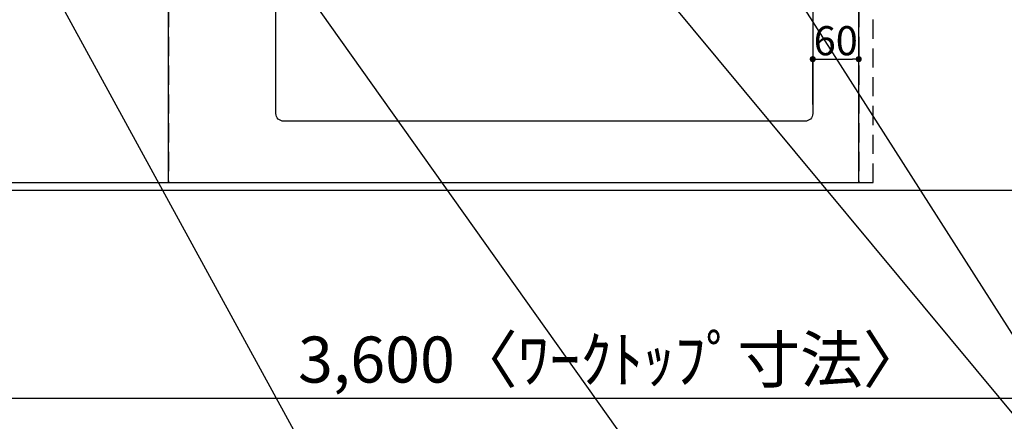
# Model space of a CAD drawing. Extents: x 27948 to 54421, y -11045 to -2175.
# Drawn here: x 44430 to 45714, y -4961 to -4438 of the extents above; entities that cross this region are included whole.
import ezdxf

# ---------------------------------------------------------------- set-up
doc = ezdxf.new("R2010")
doc.units = 0
doc.header["$LTSCALE"] = 50
doc.header["$MEASUREMENT"] = 0
doc.linetypes.add('DASHED', pattern=[0.75, 0.5, -0.25])
doc.linetypes.add('HIDDEN', pattern=[0.375, 0.25, -0.125])
doc.layers.get('0').update_dxf_attribs({"linetype": 'CONTINUOUS'})
doc.layers.get('DEFPOINTS').update_dxf_attribs({"color": 146, "linetype": 'CONTINUOUS'})
for name, color, linetype in [('121-キャビネット（中）', 253, 'HIDDEN'), ('126-甲板', 2, 'CONTINUOUS'), ('160-文字', 254, 'CONTINUOUS'), ('166-寸法B', 11, 'CONTINUOUS')]:
    doc.layers.add(name, color=color, linetype=linetype)
doc.styles.add('KH001', font='txt')
doc.dimstyles.new('KH1xx015', dxfattribs={"dimscale": 10, "dimtxt": 3.8, "dimasz": 0.8, "dimexe": 0.3, "dimexo": 1.2, "dimgap": 0.5, "dimtad": 3, "dimdec": 1, "dimdsep": 46, "dimlunit": 6, "dimtxsty": 'KH001', "dimblk": 'DOT', "dimcen": 1, "dimdle": 1, "dimclrd": 256, "dimclre": 256, "dimclrt": 256, "dimadec": 0, "dimazin": 0, "dimtfac": 1, "dimtdec": 1, "dimtix": 1, "dimtmove": 2, "dimatfit": 3, "dimldrblk": 'CLOSEDBLANK', "dimfxl": 1, "dimtolj": 1, "dimtzin": 0, "dimlwd": -1, "dimlwe": -1, "dimarcsym": 0})
doc.dimstyles.new('KH1xx030', dxfattribs={"dimscale": 30, "dimtxt": 2, "dimasz": 0.6, "dimexe": 0.3, "dimexo": 1.2, "dimgap": 0.5, "dimtad": 3, "dimdec": 1, "dimdsep": 46, "dimlunit": 6, "dimtxsty": 'KH001', "dimblk": 'DOT', "dimcen": 1, "dimdle": 1, "dimclrd": 256, "dimclre": 256, "dimclrt": 256, "dimadec": 0, "dimazin": 0, "dimtfac": 1, "dimtdec": 1, "dimtix": 1, "dimtmove": 2, "dimatfit": 3, "dimldrblk": 'CLOSEDBLANK', "dimfxl": 1, "dimtolj": 1, "dimtzin": 0, "dimlwd": -1, "dimlwe": -1, "dimarcsym": 0})

# ---------------------------------------------------------------- blocks, each defined once
blk = doc.blocks.new('_Dot')
at = {"color": 0, "linetype": 'ByBlock', "lineweight": -2}
blk.add_line((-0.5, 0), (-1, 0), dxfattribs=at)
at = {"color": 0, "linetype": 'ByBlock', "const_width": 0.5}
blk.add_lwpolyline([(-0.25, 0, 1), (0.25, 0, 1)], format="xyb", close=True, dxfattribs=at)
blk = doc.blocks.new('*D74')
at = {"layer": 'DEFPOINTS', "transparency": 16777216}
for p, q in [((44624.3, -4638.1), (44624.3, -4372.3)), ((44632.3, -4375.3), (45516.3, -4375.3)), ((45524.3, -4638.1), (45524.3, -4372.3))]:
    blk.add_line(p, q, dxfattribs=at)
at = {"layer": 'DEFPOINTS', "color": 0, "transparency": 16777216}
for p in [(45524.3, -4375.3), (44624.3, -4650.1), (45524.3, -4650.1)]:
    blk.add_point(p, dxfattribs=at)
at = {"layer": 'DEFPOINTS', "transparency": 16777216, "xscale": 8, "yscale": 8, "zscale": 8, "rotation": 180}
blk.add_blockref('_Dot', (44624.3, -4375.3), dxfattribs=at)
at = {"layer": 'DEFPOINTS', "transparency": 16777216, "xscale": 8, "yscale": 8, "zscale": 8}
blk.add_blockref('_Dot', (45524.3, -4375.3), dxfattribs=at)
at = {"layer": 'DEFPOINTS', "transparency": 16777216, "insert": (45104.3, -4351.3), "char_height": 38, "attachment_point": 5, "style": 'KH001'}
blk.add_mtext('\\A1;900', dxfattribs=at)
blk = doc.blocks.new('_ClosedBlank')
at = {"color": 0, "linetype": 'ByBlock', "lineweight": -2}
for p, q in [((-1, 0.167), (0, 0)), ((-1, 0.167), (-1, -0.167)), ((0, 0), (-1, -0.167))]:
    blk.add_line(p, q, dxfattribs=at)
blk = doc.blocks.new('*D85')
at = {"layer": 'DEFPOINTS', "transparency": 16777216}
for p, q in [((45464.3, -4548.1), (45464.3, -4486.1)), ((45472.3, -4489.1), (45516.3, -4489.1)), ((45524.3, -4548.1), (45524.3, -4486.1))]:
    blk.add_line(p, q, dxfattribs=at)
at = {"layer": 'DEFPOINTS', "color": 0, "transparency": 16777216}
for p in [(45524.3, -4489.1), (45464.3, -4560.1), (45524.3, -4560.1)]:
    blk.add_point(p, dxfattribs=at)
at = {"layer": 'DEFPOINTS', "transparency": 16777216, "xscale": 8, "yscale": 8, "zscale": 8, "rotation": 180}
blk.add_blockref('_Dot', (45464.3, -4489.1), dxfattribs=at)
at = {"layer": 'DEFPOINTS', "transparency": 16777216, "xscale": 8, "yscale": 8, "zscale": 8}
blk.add_blockref('_Dot', (45524.3, -4489.1), dxfattribs=at)
at = {"layer": 'DEFPOINTS', "transparency": 16777216, "insert": (45494.3, -4465.1), "char_height": 38, "attachment_point": 5, "style": 'KH001'}
blk.add_mtext('\\A1;60', dxfattribs=at)
blk = doc.blocks.new('*D86')
at = {"layer": '166-寸法B', "transparency": 16777216}
for p, q in [((43402.3, -4696.1), (43402.3, -4940)), ((47002.3, -4696.1), (47002.3, -4940)), ((43420.3, -4931), (46984.3, -4931))]:
    blk.add_line(p, q, dxfattribs=at)
at = {"layer": 'DEFPOINTS', "color": 0, "transparency": 16777216}
for p in [(43402.3, -4660.1), (47002.3, -4660.1), (47002.3, -4931)]:
    blk.add_point(p, dxfattribs=at)
at = {"layer": '166-寸法B', "transparency": 16777216, "xscale": 18, "yscale": 18, "zscale": 18, "rotation": 180}
blk.add_blockref('_Dot', (43402.3, -4931), dxfattribs=at)
at = {"layer": '166-寸法B', "transparency": 16777216, "xscale": 18, "yscale": 18, "zscale": 18}
blk.add_blockref('_Dot', (47002.3, -4931), dxfattribs=at)
at = {"layer": '166-寸法B', "transparency": 16777216, "insert": (45202.3, -4880.7), "char_height": 60, "attachment_point": 5, "style": 'KH001'}
blk.add_mtext('\\A1;3,600〈ﾜｰｸﾄｯﾌﾟ寸法〉', dxfattribs=at)

msp = doc.modelspace()

# ---------------------------------------------------------------- linework, layer by layer
at = {"layer": '121-キャビネット（中）', "ltscale": 2}
msp.add_lwpolyline([(43405.28, -4650.06), (45543.28, -4650.06), (45543.28, -3991.06)], dxfattribs=at)
at = {"layer": '126-甲板'}
msp.add_lwpolyline([(47002.28, -3760.06), (43402.28, -3760.06), (43402.28, -4660.06), (47002.28, -4660.06)], close=True, dxfattribs=at)
at = {"layer": '126-甲板', "linetype": 'Continuous'}
msp.add_lwpolyline([(44774.28, -4135.06), (45454.28, -4135.06, -0.4142136), (45464.28, -4145.06), (45464.28, -4560.06, -0.4142136), (45454.28, -4570.06), (44774.28, -4570.06, -0.4142136), (44764.28, -4560.06), (44764.28, -4145.06, -0.4142136)], format="xyb", close=True, dxfattribs=at)
at = {"layer": 'DEFPOINTS', "linetype": 'DASHED'}
for points in [[(44174.28, -4650.06), (44624.28, -4650.06), (44624.28, -4010.06), (44174.28, -4010.06)], [(44624.28, -4650.06), (45524.28, -4650.06), (45524.28, -4010.06), (44624.28, -4010.06)], [(45524.28, -4650.06), (45543.28, -4650.06), (45543.28, -4010.06), (45524.28, -4010.06)]]:
    msp.add_lwpolyline(points, close=True, dxfattribs=at)

# ---------------------------------------------------------------- dimensions: what is measured, and where the dimension line sits
at = {"layer": '166-寸法B'}
dim = msp.add_linear_dim(base=(47002.28, -4931.02), p1=(43402.28, -4660.06), p2=(47002.28, -4660.06), text='<>〈ﾜｰｸﾄｯﾌﾟ寸法〉', dimstyle='KH1xx030', dxfattribs=at)
dim.commit()
dim.dimension.update_dxf_attribs({"geometry": '*D86', "text_midpoint": (45202.28, -4880.69)})
at = {"layer": 'DEFPOINTS'}
dim = msp.add_linear_dim(base=(45524.28, -4375.3), p1=(44624.28, -4650.06), p2=(45524.28, -4650.06), dimstyle='KH1xx015', dxfattribs=at)
dim.commit()
dim.dimension.update_dxf_attribs({"geometry": '*D74', "text_midpoint": (45104.28, -4351.3), "dimtype": 128})
dim = msp.add_linear_dim(base=(45524.28, -4489.05), p1=(45464.28, -4560.06), p2=(45524.28, -4560.06), dimstyle='KH1xx015', dxfattribs=at)
dim.commit()
dim.dimension.update_dxf_attribs({"geometry": '*D85', "text_midpoint": (45494.28, -4465.05)})

# ---------------------------------------------------------------- leaders
at = {"layer": '160-文字', "annotation_type": 0, "has_hookline": 1, "hookline_direction": 0}
for points, text_width in [([(44284.18, -4052.44), (45205.8, -5737.21), (45223.8, -5737.21)], 1240.2), ([(44560.23, -4059.2), (45600.19, -5520.47), (45618.19, -5520.47)], 1630.05), ([(44994.28, -4072.68), (46006.62, -5290.42), (46024.62, -5290.42)], 1398.58)]:
    msp.add_leader(points, dimstyle='KH1xx030', override={"dimgap": 0.5, "dimtad": 1}, dxfattribs=dict(at, text_width=text_width))
at = {"layer": '160-文字'}
msp.add_leader([(45234.28, -4080.06), (46006.62, -5290.42)], dimstyle='KH1xx030', override={"dimgap": 0.5, "dimtad": 1}, dxfattribs=at)

doc.saveas('drawing.dxf')
